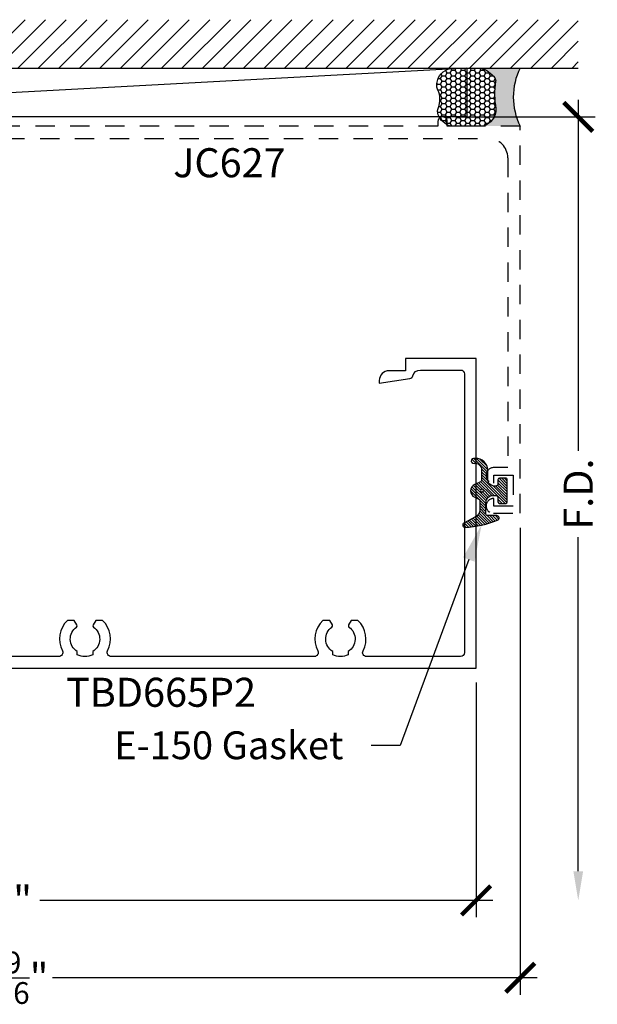
# Model space of a CAD drawing. Units: inches. Extents: x -0.24 to 7.97, y 1.45 to 7.81.
# Drawn here: x 4.24 to 7.97, y 1.45 to 7.81 of the extents above; entities that cross this region are included whole.
import ezdxf
from ezdxf import colors
from ezdxf.entities.mleader import LeaderData, LeaderLine
from ezdxf.enums import TextEntityAlignment as Align
from ezdxf.math import Vec2, Vec3

# ---------------------------------------------------------------- set-up
doc = ezdxf.new("R2010")
doc.units = ezdxf.units.IN
doc.header["$MEASUREMENT"] = 0
doc.linetypes.add('HIDDEN2', pattern=[0.1875, 0.125, -0.0625])
for name, color, linetype in [('Arcadia-Dim', 4, 'Continuous'), ('Arcadia-Hidden', 1, 'HIDDEN2'), ('Arcadia-Profile', 5, 'Continuous'), ('Arcadia-Shade', 8, 'Continuous'), ('Arcadia-Text', 3, 'Continuous')]:
    doc.layers.add(name, color=color, linetype=linetype)
doc.styles.get("Standard").update_dxf_attribs({"font": 'ARIALN.TTF'})
doc.dimstyles.new('Arcadia-2', dxfattribs={"dimscale": 2, "dimtxt": 0.0938, "dimasz": 0.0938, "dimexe": 0.0546, "dimexo": 0.0469, "dimgap": 0.0469, "dimtad": 0, "dimtih": 1, "dimdec": 4, "dimzin": 3, "dimdsep": 46, "dimlunit": 4, "dimtxsty": 'Standard', "dimblk": 'ARCHTICK', "dimcen": 0.0469, "dimdle": 0.0546, "dimclrd": 256, "dimclre": 256, "dimclrt": 256, "dimadec": 0, "dimazin": 0, "dimtfac": 0.75, "dimtdec": 4, "dimtix": 1, "dimtmove": 2, "dimatfit": 3, "dimfxl": 1, "dimtolj": 1, "dimtzin": 3, "dimlwd": -3, "dimlwe": -3, "dimarcsym": 0})

# ---------------------------------------------------------------- blocks, each defined once
blk = doc.blocks.new('*U19')
at = {"layer": 'Arcadia-Profile'}
h = blk.add_hatch(color=256, dxfattribs=at)
edge = h.paths.add_edge_path()
edge.add_line((-2.127927463862888e-16, 0.3750000000000013), (-0.2561978488290509, 0.3750000000000013))
edge.add_arc((-0.29687777996701, 0.2172425456151554), 0.1629179892196556, 35.125767951114085, 75.54049043261023, ccw=False)
edge.add_arc((-0.1891877120709747, 0.2930007706583726), 0.0312499999999845, -9.589877105315225, 35.125767951116984, ccw=False)
edge.add_arc((0.3231379503014351, 0.2064404742972084), 0.4883366330377227, 170.4101228946807, 190.9855794753516)
edge.add_arc((-0.2710315728123671, 0.1106123631241158), 0.1148149856163851, -74.4499340415818, 1.3823096407652997, ccw=False)
edge.add_line((-0.2402519359356223, 3.381508036541725e-13), (-4.478639681337881e-13, 3.381508036541725e-13))
edge.add_arc((0.3731777901716714, 0.1874999999997242), 0.4176337068263481, 153.3231490947053, 206.6768509051579, ccw=False)
at = {"layer": 'Arcadia-Shade', "lineweight": -3}
h = blk.add_hatch(dxfattribs=at)
h.set_pattern_fill('HONEY', color=256, scale=0.1666666666666666)
h.set_pattern_definition([(0, (0, 0), (0.03124999999999999, 0.0180421959121758), [0.02083333333333333, -0.04166666666666666]), (120, (0, 0), (-0.03124999999999998, 0.0180421959121758), [0.02083333333333333, -0.04166666666666665]), (59.99999999999999, (0, 0), (6.938893903907227e-18, 0.03608439182435161), [-0.04166666666666666, 0.02083333333333333])])
h.paths.add_polyline_path([(-0.1583744156327502, 0.2877946912689347, 0.1976228614784518), (-0.1636286172469866, 0.3109811814372568, 0.178193408127522), (-0.2561978488290508, 0.3750000000000013), (-0.4310222997765624, 0.3750000000000013, 0.09541692369354109), (-0.4671145600080585, 0.3680490913405158, 0.3204879081861663), (-0.5389983184704743, 0.2585863400617531, 0.107217025217564), (-0.5323692901014042, 0.2329292479401069, -0.2200532177358036), (-0.528610347021655, 0.1199428811052637, 0.1971983639969386), (-0.5291107394218537, 0.07249129028393908, 0.2294187004830088), (-0.4498642031786139, -2.914335439641036e-15), (-0.2402519359368232, -2.914335439641036e-15, 0.3435090603726155), (-0.1562500000000306, 0.1133821040536938, -0.0900193469024174)])
at = {"layer": 'Arcadia-Profile'}
blk.add_lwpolyline([(-0.5323692901014043, 0.2329292479401072, -0.1073450320601699), (-0.5389995510678091, 0.2586179536280532, -0.3204104769671941), (-0.4671145600080555, 0.3680490913405169, -0.09541692369342575), (-0.4310222997766036, 0.3750000000000013), (-0.2561978488290509, 0.3750000000000013, -0.1781934081275193), (-0.1636286172469876, 0.3109811814372582, -0.1976228614784485), (-0.1583744156327498, 0.2877946912689368, 0.09001934690241879), (-0.1562500000000304, 0.1133821040536933, -0.3435090603726143), (-0.2402519359368231, -2.909709510369159e-15), (-0.4498642031786138, -2.909709510369159e-15, -0.2294187004830065), (-0.5291107394218533, 0.07249129028393798, -0.1971983639969396), (-0.5286103470216553, 0.1199428811052629, 0.2200532177358061)], format="xyb", close=True, dxfattribs=at)
blk.add_arc((0.3731777901704909, 0.1874999999999978), 0.4176337068251677, 153.3231490946661, 206.6768509053331, dxfattribs=at)
blk = doc.blocks.new('Dynblock-E150')
at = {"layer": 'Arcadia-Shade', "lineweight": -3}
h = blk.add_hatch(dxfattribs=at)
h.set_pattern_fill('ANSI31', color=256, scale=0.1)
h.set_pattern_definition([(45, (-5.370016900571196, -12.55469037561704), (-0.008838834764831844, 0.008838834764831846), [])])
edge = h.paths.add_edge_path(flags=16)
edge.add_arc((0, 0), 0.01, 0, 360)
edge = h.paths.add_edge_path()
edge.add_line((0.0886886940839986, -0.02845825324091322), (0.08268869408382784, -0.02845825324091322))
edge.add_arc((0.0826886940837488, -0.07345825324067957), 0.04499999999976635, 89.99999999989939, 180.0000000002997)
edge.add_line((0.03768869408398245, -0.07345825324091493), (0.03768869408398245, -0.1310333001746073))
edge.add_arc((-0.03831130591599909, -0.1310333001746179), 0.07599999999998154, -92.86598398259639, 8.01492205937393e-12, ccw=False)
edge.add_line((-0.04211130591599499, -0.2069382407252647), (-0.05411130591602387, -0.2069382407252647))
edge.add_arc((-0.05331130591600969, -0.1909582532407336), 0.01600000000018105, 78.6718111479463, 267.13401601738275, ccw=False)
edge.add_arc((-0.04231130591601007, -0.136049237587379), 0.04000000000000047, 258.6718111479778, 359.9999999999898)
edge.add_line((-0.002311305916009587, -0.1360492375873861), (-0.002311305916009587, -0.06516254990897608))
edge.add_arc((-0.01231130591601105, -0.06516254990897623), 0.01000000000000146, 8.74652537402339e-13, 66.78968919382731)
edge.add_line((-0.008370232830770874, -0.05597190559332432), (-0.0460457023381764, -0.03981615266134497))
edge.add_arc((-0.0283108734545997, 0.001541746759087435), 0.04500000000000388, 114.3161120410982, 246.78968919383152, ccw=False)
edge.add_line((-0.04684055209148141, 0.04254968513221513), (-0.02019359955227173, 0.0545902676826131))
edge.add_arc((-0.02431130591601897, 0.06370314287665226), 0.01000000000000893, 294.3161120410505, 359.9999999999738)
edge.add_line((-0.01431130591601004, 0.06370314287664769), (-0.01431130591601004, 0.1259481777481426))
edge.add_arc((-0.06431130591601476, 0.1259481777481179), 0.05000000000000472, 2.8275131118208e-11, 62.26755153034333)
edge.add_line((-0.04104413599321788, 0.1702046891762024), (-0.1162914568928386, 0.2097647933306632))
edge.add_arc((-0.109311305915997, 0.2230417467590821), 0.01499999999999692, 86.44185199326091, 242.26755153032332, ccw=False)
edge.add_arc((-0.1505821961993238, -0.4406763512427573), 0.6799999999999651, 68.26389573527871, 86.44185199327222, ccw=False)
edge.add_arc((0.09568869408399897, 0.1770417467590858), 0.01499999999999893, -89.99999999998232, 68.26389573531043, ccw=False)
edge.add_line((0.0956886940840036, 0.1620417467590869), (0.03568869408400133, 0.1620417467590869))
edge.add_arc((0.03568869408399333, 0.1520417467590756), 0.01000000000001133, 89.99999999995421, 179.9999999999644)
edge.add_line((0.025688694083982, 0.1520417467590818), (0.025688694083982, 0.07654174675907655))
edge.add_arc((0.0706886940839837, 0.07654174675909076), 0.04500000000000171, 180.0000000000181, 270.0000000000181)
edge.add_line((0.07068869408399792, 0.03154174675908905), (0.0886886940839986, 0.03154174675908905))
edge.add_arc((0.08868869408399149, 0.04654174675908251), 0.01499999999999346, 270.0000000000271, 360.0000000000272)
edge.add_line((0.103688694083985, 0.04654174675908962), (0.103688694083985, 0.07304174675908826))
edge.add_arc((0.1136886940839776, 0.07304174675908648), 0.009999999999992681, 90.00000000001017, 179.9999999999898, ccw=False)
edge.add_line((0.1136886940839759, 0.08304174675907916), (0.1536886940839679, 0.08304174675909337))
edge.add_arc((0.1536886940839715, 0.0730417467590776), 0.01000000000001577, 6.0992988437647e-11, 90.0000000000203, ccw=False)
edge.add_line((0.1636886940839872, 0.07304174675908826), (0.1636886940839872, -0.06995825324091243))
edge.add_arc((0.153688694083991, -0.06995825324092131), 0.009999999999996234, -89.99999999996948, 5.0874859880423173e-11, ccw=False)
edge.add_line((0.1536886940839963, -0.07995825324091754), (0.1136886940840043, -0.07995825324091754))
edge.add_arc((0.1136886940840016, -0.06995825324090088), 0.01000000000001666, 180.0000000000661, 270.00000000001523, ccw=False)
edge.add_line((0.103688694083985, -0.06995825324091243), (0.103688694083985, -0.04345825324091379))
edge.add_arc((0.08868869408399149, -0.04345825324090669), 0.01499999999999346, 359.9999999999729, 449.9999999999728)
at = {"layer": 'Arcadia-Profile'}
blk.add_lwpolyline([(0.0886886940839986, -0.02845825324091322), (0.08268869408382784, -0.02845825324091322, 0.4142135623751413), (0.03768869408398245, -0.07345825324091493), (0.03768869408398245, -0.1310333001746073, -0.4289413874733952), (-0.04211130591599499, -0.2069382407252647), (-0.05411130591602387, -0.2069382407252647, -1.076714073278306), (-0.0501684487731211, -0.1752699630539354, 0.4733823232483754), (-0.002311305916009587, -0.1360492375873861), (-0.002311305916009587, -0.06516254990897608, 0.2999653396671059), (-0.008370232830770874, -0.05597190559332432), (-0.0460457023381764, -0.03981615266134497, -0.6523493658819944), (-0.04684055209148141, 0.04254968513221513), (-0.02019359955227173, 0.0545902676826131, 0.2947137847120224), (-0.01431130591601004, 0.06370314287664769), (-0.01431130591601004, 0.1259481777481426, 0.2785821500778359), (-0.04104413599321788, 0.1702046891762024), (-0.1162914568928386, 0.2097647933306632, -0.808525561571459), (-0.1083803835787762, 0.2380128316764143, -0.07948304487520502), (0.1012436765715847, 0.1909752376914611, -0.8262721402125308), (0.0956886940840036, 0.1620417467590869), (0.03568869408400133, 0.1620417467590869, 0.4142135623731471), (0.025688694083982, 0.1520417467590818), (0.025688694083982, 0.07654174675907655, 0.414213562373095), (0.07068869408399792, 0.03154174675908905), (0.0886886940839986, 0.03154174675908905, 0.414213562373095), (0.103688694083985, 0.04654174675908962), (0.103688694083985, 0.07304174675908826, -0.414213562372991), (0.1136886940839759, 0.08304174675907916), (0.1536886940839679, 0.08304174675909337, -0.4142135623728869), (0.1636886940839872, 0.07304174675908826), (0.1636886940839872, -0.06995825324091243, -0.4142135623731991), (0.1536886940839963, -0.07995825324091754), (0.1136886940840043, -0.07995825324091754, -0.4142135623728349), (0.103688694083985, -0.06995825324091243), (0.103688694083985, -0.04345825324091379, 0.4142135623730948)], format="xyb", close=True, dxfattribs=at)
blk.add_circle((0, 0), 0.01, dxfattribs=at)
blk = doc.blocks.new('_ArchTick')
at = {"color": 0, "linetype": 'ByBlock', "lineweight": -3, "const_width": 0.15}
blk.add_lwpolyline([(-0.5, -0.5), (0.5, 0.5)], dxfattribs=at)
blk = doc.blocks.new('*D7')
at = {"layer": 'Arcadia-Dim', "lineweight": -3, "transparency": 16777216}
for p, q in [((1.187499999999985, 3.531840698233038), (1.187499999999985, 2.016440698233038)), ((7.187499999999985, 3.531840698233038), (7.187499999999985, 2.016440698233038)), ((1.078299999999985, 2.125640698233038), (4.004698772169153, 2.125640698233038)), ((7.296699999999985, 2.125640698233038), (4.370301227830817, 2.125640698233038))]:
    blk.add_line(p, q, dxfattribs=at)
at = {"layer": 'Defpoints', "color": 0, "transparency": 16777216}
for p in [(1.187499999999985, 3.625640698233038), (7.187499999999985, 3.625640698233038), (1.187499999999985, 2.125640698233038)]:
    blk.add_point(p, dxfattribs=at)
at = {"layer": 'Arcadia-Dim', "lineweight": -3, "transparency": 16777216, "xscale": 0.1876, "yscale": 0.1876, "zscale": 0.1876, "rotation": 180}
blk.add_blockref('_ArchTick', (1.187499999999985, 2.125640698233038), dxfattribs=at)
at = {"layer": 'Arcadia-Dim', "lineweight": -3, "transparency": 16777216, "xscale": 0.1876, "yscale": 0.1876, "zscale": 0.1876}
blk.add_blockref('_ArchTick', (7.187499999999985, 2.125640698233038), dxfattribs=at)
at = {"layer": 'Arcadia-Dim', "lineweight": -3, "transparency": 16777216, "insert": (4.187499999999985, 2.125640698233038), "char_height": 0.1876, "attachment_point": 5}
blk.add_mtext('\\A1;6"', dxfattribs=at)
blk = doc.blocks.new('*D8')
at = {"layer": 'Arcadia-Dim', "lineweight": -3, "transparency": 16777216}
for p, q in [((0.9025499994529538, 4.541840664327166), (0.9025499994529536, 1.516440698232981)), ((7.472450000547016, 4.531840698233038), (7.472450000547016, 1.516440698232981)), ((0.7933499994529536, 1.625640698232981), (3.923551534788525, 1.625640698232981)), ((7.581650000547016, 1.625640698232981), (4.451448465211445, 1.625640698232981))]:
    blk.add_line(p, q, dxfattribs=at)
at = {"layer": 'Defpoints', "color": 0, "transparency": 16777216}
for p in [(0.9025499994529538, 4.635640664327166), (7.472450000547016, 4.625640698233038), (0.9025499994529536, 1.625640698232981)]:
    blk.add_point(p, dxfattribs=at)
at = {"layer": 'Arcadia-Dim', "lineweight": -3, "transparency": 16777216, "xscale": 0.1876, "yscale": 0.1876, "zscale": 0.1876, "rotation": 180}
blk.add_blockref('_ArchTick', (0.9025499994529536, 1.625640698232981), dxfattribs=at)
at = {"layer": 'Arcadia-Dim', "lineweight": -3, "transparency": 16777216, "xscale": 0.1876, "yscale": 0.1876, "zscale": 0.1876}
blk.add_blockref('_ArchTick', (7.472450000547016, 1.625640698232981), dxfattribs=at)
at = {"layer": 'Arcadia-Dim', "lineweight": -3, "transparency": 16777216, "insert": (4.187499999999985, 1.625640698232981), "char_height": 0.1876, "attachment_point": 5}
blk.add_mtext('\\A1;6{\\H0.75x;\\S9/16;}"', dxfattribs=at)
blk = doc.blocks.new('*D17')
at = {"layer": 'Arcadia-Dim', "lineweight": -3, "transparency": 16777216}
for p, q in [((7.847450000547028, 7.294840698233044), (7.847450000547028, 5.02796143493154)), ((7.06534999945296, 7.185640698233044), (7.956650000547027, 7.185640698233044)), ((7.847450000547028, 2.313240698233038), (7.847450000547028, 4.470919961534542))]:
    blk.add_line(p, q, dxfattribs=at)
at = {"layer": 'Arcadia-Dim', "transparency": 16777216}
blk.add_solid([(7.816183333880362, 2.313240698233038), (7.878716667213695, 2.313240698233038), (7.847450000547028, 2.125640698233039)], dxfattribs=at)
at = {"layer": 'Defpoints', "color": 0, "transparency": 16777216}
for p in [(6.97154999945296, 7.185640698233044), (7.296699999999988, 2.125640698233039), (7.847450000547028, 2.125640698233039)]:
    blk.add_point(p, dxfattribs=at)
at = {"layer": 'Arcadia-Dim', "lineweight": -3, "transparency": 16777216, "xscale": 0.1876, "yscale": 0.1876, "zscale": 0.1876, "rotation": 90}
blk.add_blockref('_ArchTick', (7.847450000547028, 7.185640698233044), dxfattribs=at)
at = {"layer": 'Arcadia-Dim', "lineweight": -3, "transparency": 16777216, "insert": (7.847450000547028, 4.749440698233037), "char_height": 0.1876, "attachment_point": 5, "rotation": 90}
blk.add_mtext('\\A1;F.D.', dxfattribs=at)

msp = doc.modelspace()

# ---------------------------------------------------------------- hatches: boundary and pattern name
at = {"layer": 'Arcadia-Shade'}
h = msp.add_hatch(dxfattribs=at)
h.set_pattern_fill('ANSI31', color=256, scale=0.75, angle=-1.272221872585407e-14, style=0)
h.set_pattern_definition([(44.99999999999999, (-136.405167118867, -96.0089444934481), (-0.06629126073623881, 0.06629126073623885), [])])
h.paths.add_polyline_path([(7.847450000547016, 7.500640698233038), (7.847450000547016, 7.813140698233038), (0.5275499994529538, 7.813140698233038), (0.5275499994529538, 7.500640698233038)])

# ---------------------------------------------------------------- linework, layer by layer
at = {"layer": 'Arcadia-Hidden'}
msp.add_lwpolyline([(3.921450000547014, 7.04564069823304), (7.267450000547018, 7.04564069823304, -0.414213562373095), (7.392450000547018, 6.92064069823304), (7.392450000547018, 4.92064069823304), (7.302450000547014, 4.92064069823304, 0.9898469267932688), (7.301429592383744, 4.820651111645642, 0.4202041028842906), (7.302450000547014, 4.821650903377385), (7.302450000547014, 4.870640698233043), (7.427450000547014, 4.870640698233043), (7.427450000547014, 4.67064069823304), (7.302450000547014, 4.67064069823304), (7.302450000547014, 4.719616498387506, 0.4047950178699208), (7.301482258611531, 4.720615977960744, 1.016263362434081), (7.299950000547017, 4.625640698233038), (7.472450000547016, 4.625640698233038), (7.472450000547016, 7.125640698233038), (7.001450000547012, 7.125640698233038), (7.001450000547012, 7.155640698233039, 0.9999999999999999), (6.941450000547024, 7.155640698233039), (6.941450000547024, 7.125640698233038), (4.157450000547004, 7.125640698233038)], format="xyb", dxfattribs=at)
at = {"layer": 'Arcadia-Profile'}
msp.add_lwpolyline([(3.118480303030295, 3.625640698233038), (7.187499999999985, 3.625640698233038), (7.187499999999985, 5.625640698233038), (6.732539087636595, 5.625640698233038), (6.732539087636595, 5.545640698233054), (6.624539087636619, 5.54564069823304, 0.4142135623732293), (6.562539087636551, 5.483640698233014), (6.562539087636579, 5.46564069823307), (6.759188648338507, 5.495894476802579, 0.295345612542169), (6.77948534174763, 5.513949412240262, -0.3373304054192088), (6.827681587778542, 5.550640698233085), (7.087500000000012, 5.550640698233085, -0.4142135623722106), (7.112499999999968, 5.525640698233072), (7.112499999999982, 3.725640698233061, -0.4142135623729701), (7.087499999999962, 3.700640698233055), (6.479892404244352, 3.700640698233048, -0.563419702249803), (6.457735509655079, 3.737219645601495, 0.335805370891847), (6.424747521895127, 3.933640698233059), (6.380782037668822, 3.933640698233087), (6.363761367766997, 3.904160033184258, 0.3865446749104855), (6.366619563096363, 3.89101533461746, -0.5360723412178032), (6.361500005366039, 3.73286322612606), (6.361500005366039, 3.712304623708742, -0.2332785095131313), (6.261500005366016, 3.712304623708742), (6.261500005366044, 3.73286322612606, -0.5360723412179335), (6.256380447635805, 3.89101533461746, 0.3865446749068275), (6.2592386429652, 3.904160033184236), (6.242217973063346, 3.933640698233087), (6.198252488837041, 3.93364069823308, 0.3358053708920526), (6.165264501076982, 3.737219645601495, -0.5634197022500229), (6.143107606487788, 3.700640698233083), (4.830118156454161, 3.700640698233062, -0.563419702251887), (4.807961261864803, 3.737219645601438, 0.3358053708919162), (4.774973274104879, 3.933640698233038), (4.731007789878517, 3.933640698233059), (4.713987119976692, 3.904160033184236, 0.3865446749125324), (4.716845315306091, 3.891015334617495, -0.5360723412179432), (4.711725757575791, 3.73286322612606), (4.711725757575734, 3.712304623708742, -0.2332785095135478), (4.611725757575768, 3.712304623708771), (4.611725757575768, 3.732863226126045, -0.5360723412180417), (4.6066061998455, 3.891015334617467, 0.3865446749086731), (4.609464395174895, 3.904160033184179), (4.592443725273042, 3.933640698233059), (4.54847824104668, 3.933640698233059, 0.335805370891912), (4.515490253286734, 3.737219645601445, -0.5634197022508968), (4.493333358697511, 3.700640698233062), (3.899118156454093, 3.700640698233034, -0.5634197022494808)], format="xyb", dxfattribs=at)
at = {"layer": 'Arcadia-Shade', "color": 7}
msp.add_line((0.5275499994529538, 7.500640698233038), (7.847450000547016, 7.500640698233038), dxfattribs=at)
at = {"layer": 'Arcadia-Shade'}
msp.add_line((7.128839926244189, 7.500640698233038), (1.270302210473573, 7.185640698233033), dxfattribs=at)
msp.add_lwpolyline([(1.270302210473573, 7.500640698233038), (7.128839926244189, 7.500640698233038), (7.128839926244189, 7.185640698233026), (1.270302210473573, 7.185640698233033)], close=True, dxfattribs=at)

# ---------------------------------------------------------------- block references
at = {"lineweight": -3, "xscale": -1, "rotation": 180}
msp.add_blockref('Dynblock-E150', (7.225379681384861, 4.772182444992129), dxfattribs=at)
at = {"layer": 'Arcadia-Text'}
msp.add_blockref('*U19', (7.472450000547016, 7.125640698233038), dxfattribs=at)

# ---------------------------------------------------------------- texts
at = {"layer": 'Arcadia-Text', "lineweight": -3}
for s, p in [('JC627', (5.594450000547016, 6.98314069823304)), ('TBD665P2', (5.15299015151514, 3.563140698233038))]:
    msp.add_text(s, height=0.1875, dxfattribs=at).set_placement(p, align=Align.TOP_CENTER)

# ---------------------------------------------------------------- dimensions: what is measured, and where the dimension line sits
at = {"layer": 'Arcadia-Dim', "lineweight": -3}
dim = msp.add_linear_dim(base=(7.847450000547028, 2.125640698233039), p1=(6.971549999452956, 7.185640698233041), p2=(7.296699999999984, 2.125640698233038), angle=90, text='F.D.', dimstyle='Arcadia-2', override={"dimblk1": 'ArchTick', "dimsah": 1, "dimse2": 1}, dxfattribs=at)
dim.commit()
dim.dimension.update_dxf_attribs({"geometry": '*D17', "text_midpoint": (7.847450000547028, 4.749440698233037), "text_rotation": 90})
for base, p1, p2, picture, middle in [((0.9025499994529536, 1.625640698232981), (7.472450000547016, 4.625640698233038), (0.9025499994529538, 4.635640664327166), '*D8', (4.187499999999985, 1.625640698232981)), ((1.187499999999985, 2.125640698233038), (7.187499999999985, 3.625640698233038), (1.187499999999985, 3.625640698233038), '*D7', (4.187499999999985, 2.125640698233038))]:
    dim = msp.add_linear_dim(base=base, p1=p1, p2=p2, dimstyle='Arcadia-2', dxfattribs=at)
    dim.commit()
    dim.dimension.update_dxf_attribs({"geometry": picture, "text_midpoint": middle})

# ---------------------------------------------------------------- leaders
at = {"layer": 'Arcadia-Text', "lineweight": -3}
ml = msp.add_multileader_mtext('Standard', dxfattribs=at)
ml.set_content('E-150 Gasket', color=256)
ml.set_leader_properties()
ml.build(insert=Vec2(0, 0))
ml.multileader.update_dxf_attribs({"dogleg_length": 0.1875, "arrow_head_size": 0.24})
ctx = ml.context
ctx.base_point, ctx.char_height, ctx.arrow_head_size, ctx.landing_gap_size, ctx.plane_origin, ctx.plane_x_axis, ctx.plane_y_axis = Vec3(4.907243947046628, 3.125640698233038), 0.18, 0.24, 0.18, Vec3(5.450112256921424, 5.185688118605906), Vec3(1, -2.449212707644755e-16), Vec3(2.449212707644755e-16, 1)
ctx.text_align_type = 2
notes = []
notes.append((ctx, [(0, (1, 1, 0), (6.698168230811976, 3.125640698233038), (-1, 2.449212707644754e-16), 0.1875, [(0, [(7.223568173477694, 4.551857597112321)], 0, [])])]))
ctx.mtext.insert, ctx.mtext.text_direction, ctx.mtext.alignment, ctx.mtext.flow_direction = Vec3(6.330668230811976, 3.217175486773284), Vec3(1, -2.449212707644755e-16), 3, 5
for ctx, leaders in notes:
    for number, flags, end, landing, length, lines in leaders:
        leader = LeaderData()
        leader.index, (leader.has_last_leader_line, leader.has_dogleg_vector, leader.attachment_direction) = number, flags
        leader.last_leader_point, leader.dogleg_vector, leader.dogleg_length = Vec3(end), Vec3(landing), length
        for number, points, colour, breaks in lines:
            line = LeaderLine()
            line.index, line.vertices, line.color, line.breaks = number, Vec3.list(points), colors.encode_raw_color(colour), breaks
            leader.lines.append(line)
        ctx.leaders.append(leader)

doc.saveas('drawing.dxf')
